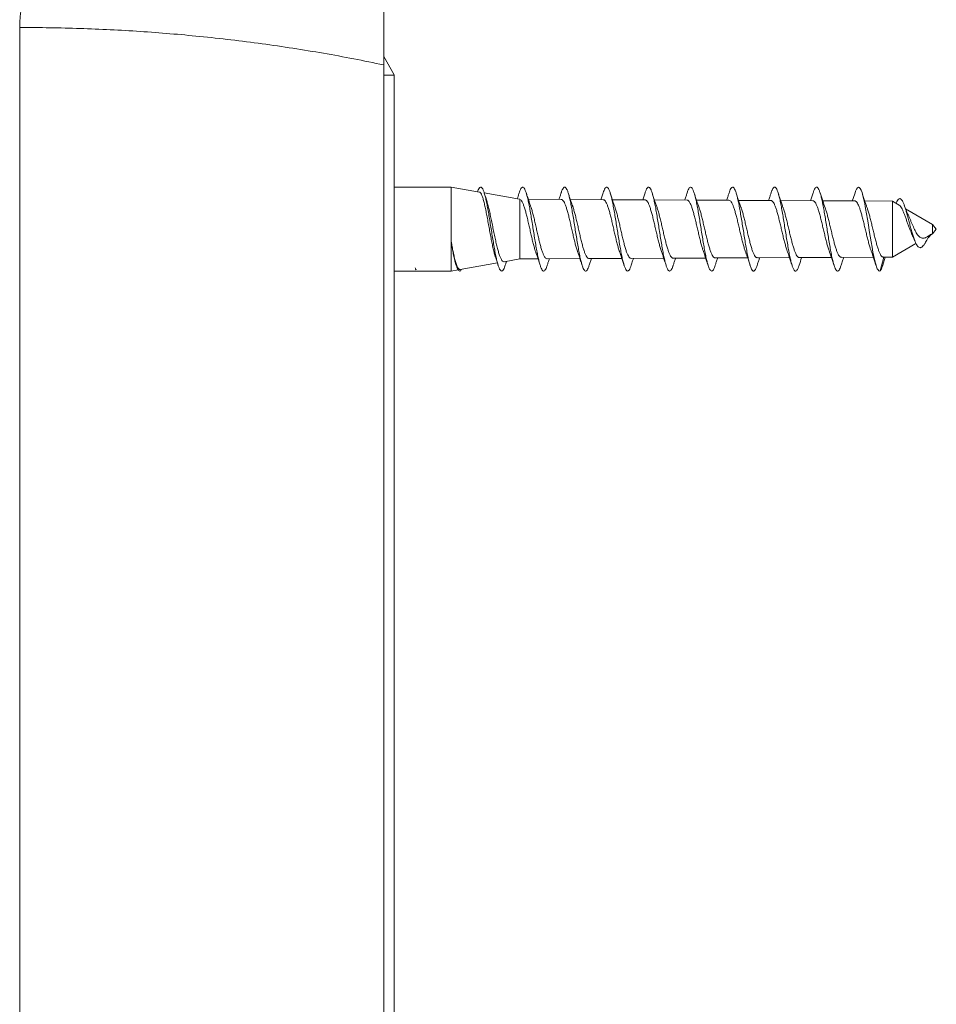
# Model space of a CAD drawing. Units: millimetres. Extents: x -340 to 596, y -502 to 681.
# Drawn here: x -255 to -206, y 7 to 60 of the extents above; entities that cross this region are included whole.
import ezdxf

# ---------------------------------------------------------------- set-up
doc = ezdxf.new("R2010")
doc.units = ezdxf.units.MM

msp = doc.modelspace()

# ---------------------------------------------------------------- linework, layer by layer
at = {"color": 7, "linetype": 'Continuous', "lineweight": 0}
for p, q in [((-254.96, -18.28), (-254.96, 59.369)), ((-235.454, 57.807), (-234.89, 56.828)), ((-235.454, -18.28), (-235.454, 57.364)), ((-234.89, 56.815), (-235.454, 56.815)), ((-234.89, 56.828), (-234.89, 56.815)), ((-234.89, 56.815), (-234.89, -18.939)), ((-231.84, 50.811), (-234.89, 50.811)), ((-230.327, 50.544), (-231.84, 50.811)), ((-231.84, 46.311), (-231.84, 50.811)), ((-228.182, 50.166), (-230.066, 50.498)), ((-228.153, 46.961), (-228.153, 50.155)), ((-225.937, 50.149), (-227.705, 50.158)), ((-223.69, 50.138), (-225.451, 50.147)), ((-223.695, 50.502), (-223.813, 50.139)), ((-221.445, 50.502), (-221.566, 50.128)), ((-212.445, 50.502), (-212.581, 50.083)), ((-221.443, 50.127), (-223.197, 50.136)), ((-219.196, 50.116), (-220.943, 50.124)), ((-216.949, 50.104), (-218.69, 50.113)), ((-214.702, 50.093), (-216.436, 50.102)), ((-212.456, 50.082), (-214.182, 50.091)), ((-210.209, 50.071), (-211.929, 50.079)), ((-208.188, 50.061), (-209.675, 50.068)), ((-207.832, 49.853), (-208.188, 50.061)), ((-208.188, 47.061), (-208.188, 50.061)), ((-206.047, 48.811), (-207.484, 49.65)), ((-205.84, 48.561), (-206.047, 48.811)), ((-206.047, 48.311), (-206.047, 48.811)), ((-206.138, 48.258), (-206.047, 48.311)), ((-206.126, 48.284), (-206.114, 48.279)), ((-206.047, 48.311), (-205.84, 48.561)), ((-208.188, 47.061), (-206.929, 47.796)), ((-224.447, 46.979), (-222.69, 46.988)), ((-224.44, 46.62), (-224.324, 46.98)), ((-222.194, 46.99), (-220.443, 46.999)), ((-219.941, 47.002), (-218.197, 47.01)), ((-217.688, 47.013), (-215.951, 47.022)), ((-215.435, 47.024), (-213.704, 47.033)), ((-213.181, 47.036), (-211.458, 47.044)), ((-210.928, 47.047), (-209.212, 47.055)), ((-208.648, 47.058), (-208.84, 46.325)), ((-208.711, 46.624), (-208.573, 47.059)), ((-208.674, 47.058), (-208.188, 47.061)), ((-233.771, 46.482), (-233.712, 46.369)), ((-231.588, 46.675), (-231.57, 46.619)), ((-231.357, 46.396), (-229.361, 46.748)), ((-228.993, 46.813), (-228.153, 46.961)), ((-228.153, 46.961), (-227.182, 46.965)), ((-226.7, 46.968), (-224.936, 46.977)), ((-234.89, 46.311), (-233.63, 46.311)), ((-233.644, 46.312), (-233.63, 46.313)), ((-233.644, 46.312), (-233.625, 46.313)), ((-233.63, 46.311), (-231.84, 46.311)), ((-231.84, 46.311), (-231.463, 46.377))]:
    msp.add_line(p, q, dxfattribs=at)
at = {"color": 7, "linetype": 'Continuous', "lineweight": 0, "flags": 128}
msp.add_lwpolyline([(-210.195, 50.497), (-210.163, 50.596), (-210.114, 50.707), (-210.065, 50.779), (-210.017, 50.809), (-209.968, 50.798), (-209.919, 50.745), (-209.87, 50.652), (-209.821, 50.52), (-209.772, 50.351), (-209.724, 50.15), (-209.675, 49.918), (-209.626, 49.662), (-209.577, 49.385), (-209.528, 49.093), (-209.48, 48.791), (-209.431, 48.485), (-209.382, 48.18), (-209.333, 47.882), (-209.284, 47.597), (-209.235, 47.329), (-209.187, 47.085), (-209.138, 46.868), (-209.089, 46.682), (-209.04, 46.531), (-209.001, 46.438), (-208.962, 46.369), (-208.923, 46.326), (-208.883, 46.314), (-208.84, 46.325), (-208.84, 46.325)], dxfattribs=at)
at = {"color": 7, "linetype": 'Continuous', "lineweight": 0}
for points, knots in [([(-254.96, 59.369), (-254.958, 59.474), (-254.955, 59.682), (-254.931, 59.991), (-254.892, 60.292), (-254.839, 60.58), (-254.773, 60.853), (-254.695, 61.112), (-254.605, 61.354), (-254.504, 61.575), (-254.393, 61.778), (-254.272, 61.957), (-254.142, 62.107), (-254.017, 62.219), (-253.936, 62.267), (-253.899, 62.289)], [0, 0, 0, 0, 0.074223, 0.148699, 0.222935, 0.297002, 0.371297, 0.44539, 0.522657, 0.600143, 0.677437, 0.761813, 0.846429, 0.930823, 1, 1, 1, 1]), ([(-235.454, 60.205), (-235.454, 60.18), (-235.454, 60.131), (-235.454, 60.013), (-235.454, 59.864), (-235.454, 59.681), (-235.454, 59.469), (-235.454, 59.231), (-235.454, 58.971), (-235.454, 58.693), (-235.454, 58.389), (-235.454, 58.062), (-235.454, 57.715), (-235.454, 57.481), (-235.454, 57.364)], [0, 0, 0, 0, 0.082206, 0.16466, 0.246849, 0.32916, 0.411743, 0.494046, 0.574465, 0.655145, 0.73557, 0.823596, 0.911951, 1, 1, 1, 1]), ([(-235.454, 57.364), (-235.989, 57.474), (-237.058, 57.695), (-238.68, 57.99), (-240.318, 58.26), (-241.971, 58.501), (-243.639, 58.713), (-245.284, 58.892), (-246.907, 59.041), (-248.504, 59.16), (-250.109, 59.254), (-251.722, 59.32), (-253.34, 59.362), (-254.42, 59.367), (-254.96, 59.369)], [0, 0, 0, 0, 0.085107, 0.17023, 0.255336, 0.341046, 0.426772, 0.512481, 0.593461, 0.674456, 0.755437, 0.836953, 0.918484, 1, 1, 1, 1]), ([(-230.424, 50.561), (-230.41, 50.599), (-230.377, 50.692), (-230.325, 50.777), (-230.266, 50.82), (-230.208, 50.801), (-230.149, 50.722), (-230.09, 50.585), (-230.032, 50.395), (-229.973, 50.155), (-229.915, 49.873), (-229.856, 49.556), (-229.798, 49.212), (-229.739, 48.851), (-229.68, 48.482), (-229.622, 48.115), (-229.563, 47.761), (-229.505, 47.427), (-229.446, 47.124), (-229.387, 46.859), (-229.329, 46.639), (-229.27, 46.471), (-229.212, 46.359), (-229.153, 46.305), (-229.095, 46.312), (-229.036, 46.38), (-228.984, 46.484), (-228.952, 46.587), (-228.94, 46.628)], [0, 0, 0, 0, 0.027105, 0.066541, 0.106081, 0.1455, 0.185034, 0.224483, 0.263972, 0.303472, 0.342915, 0.382444, 0.421877, 0.461388, 0.500857, 0.540318, 0.579827, 0.619276, 0.658774, 0.698259, 0.737711, 0.777246, 0.816658, 0.856214, 0.89563, 0.935157, 0.974615, 1, 1, 1, 1]), ([(-228.196, 50.494), (-228.183, 50.535), (-228.151, 50.639), (-228.099, 50.743), (-228.04, 50.81), (-227.982, 50.815), (-227.923, 50.761), (-227.864, 50.648), (-227.806, 50.479), (-227.747, 50.258), (-227.689, 49.993), (-227.63, 49.689), (-227.571, 49.355), (-227.513, 49), (-227.454, 48.633), (-227.396, 48.264), (-227.337, 47.903), (-227.279, 47.56), (-227.22, 47.243), (-227.161, 46.962), (-227.103, 46.723), (-227.044, 46.533), (-226.986, 46.398), (-226.927, 46.32), (-226.868, 46.302), (-226.81, 46.343), (-226.751, 46.449), (-226.711, 46.545), (-226.691, 46.618), (-226.69, 46.621)], [0, 0, 0, 0, 0.02552, 0.064397, 0.103337, 0.142246, 0.181138, 0.220091, 0.258964, 0.297913, 0.336817, 0.375722, 0.414676, 0.453537, 0.492521, 0.531373, 0.570338, 0.609227, 0.648143, 0.687071, 0.725963, 0.764888, 0.803814, 0.842694, 0.881669, 0.920515, 0.959505, 0.99836, 1, 1, 1, 1]), ([(-225.946, 50.495), (-225.941, 50.512), (-225.916, 50.597), (-225.873, 50.698), (-225.814, 50.791), (-225.755, 50.821), (-225.697, 50.79), (-225.638, 50.701), (-225.58, 50.554), (-225.521, 50.354), (-225.463, 50.106), (-225.404, 49.817), (-225.345, 49.494), (-225.287, 49.147), (-225.228, 48.783), (-225.17, 48.414), (-225.111, 48.049), (-225.052, 47.697), (-224.994, 47.369), (-224.935, 47.072), (-224.877, 46.815), (-224.818, 46.604), (-224.76, 46.446), (-224.701, 46.344), (-224.642, 46.302), (-224.584, 46.319), (-224.525, 46.399), (-224.477, 46.503), (-224.449, 46.598), (-224.44, 46.628)], [0, 0, 0, 0, 0.009641, 0.048559, 0.087417, 0.126371, 0.165211, 0.204156, 0.243025, 0.281922, 0.320835, 0.359705, 0.39862, 0.437518, 0.476392, 0.51534, 0.554171, 0.593146, 0.631975, 0.670928, 0.709796, 0.748698, 0.787609, 0.826481, 0.865392, 0.90429, 0.943159, 0.982106, 1, 1, 1, 1]), ([(-223.695, 50.497), (-223.679, 50.547), (-223.643, 50.656), (-223.588, 50.76), (-223.529, 50.816), (-223.471, 50.81), (-223.412, 50.744), (-223.354, 50.621), (-223.295, 50.442), (-223.236, 50.213), (-223.178, 49.94), (-223.119, 49.63), (-223.061, 49.291), (-223.002, 48.933), (-222.944, 48.565), (-222.885, 48.197), (-222.826, 47.838), (-222.768, 47.499), (-222.709, 47.188), (-222.651, 46.915), (-222.592, 46.684), (-222.533, 46.504), (-222.475, 46.379), (-222.416, 46.312), (-222.358, 46.305), (-222.299, 46.359), (-222.243, 46.462), (-222.207, 46.573), (-222.19, 46.624)], [0, 0, 0, 0, 0.032518, 0.071418, 0.110323, 0.149273, 0.188132, 0.227117, 0.265961, 0.304935, 0.34381, 0.382737, 0.421656, 0.460547, 0.499474, 0.538387, 0.577275, 0.616238, 0.655087, 0.694072, 0.732925, 0.771884, 0.810779, 0.849689, 0.888628, 0.927505, 0.966451, 1, 1, 1, 1]), ([(-221.446, 50.494), (-221.437, 50.522), (-221.409, 50.616), (-221.362, 50.719), (-221.303, 50.801), (-221.245, 50.819), (-221.186, 50.778), (-221.128, 50.678), (-221.069, 50.521), (-221.01, 50.312), (-220.952, 50.056), (-220.893, 49.76), (-220.835, 49.432), (-220.776, 49.081), (-220.717, 48.716), (-220.659, 48.346), (-220.6, 47.983), (-220.542, 47.635), (-220.483, 47.312), (-220.425, 47.021), (-220.366, 46.773), (-220.307, 46.571), (-220.249, 46.423), (-220.19, 46.332), (-220.132, 46.301), (-220.073, 46.329), (-220.014, 46.42), (-219.97, 46.522), (-219.945, 46.608), (-219.94, 46.627)], [0, 0, 0, 0, 0.016749, 0.055654, 0.094533, 0.133452, 0.172348, 0.211232, 0.250178, 0.289018, 0.327996, 0.366828, 0.40579, 0.444657, 0.483571, 0.522484, 0.56136, 0.600287, 0.639172, 0.678062, 0.716997, 0.755849, 0.794806, 0.833663, 0.872594, 0.911496, 0.950376, 0.989324, 1, 1, 1, 1]), ([(-219.195, 50.5), (-219.195, 50.502), (-219.175, 50.573), (-219.136, 50.669), (-219.077, 50.776), (-219.019, 50.819), (-218.96, 50.803), (-218.901, 50.726), (-218.843, 50.592), (-218.784, 50.403), (-218.726, 50.166), (-218.667, 49.885), (-218.609, 49.569), (-218.55, 49.226), (-218.491, 48.866), (-218.433, 48.497), (-218.374, 48.13), (-218.316, 47.774), (-218.257, 47.44), (-218.198, 47.135), (-218.14, 46.868), (-218.081, 46.647), (-218.023, 46.477), (-217.964, 46.362), (-217.906, 46.306), (-217.847, 46.31), (-217.788, 46.376), (-217.736, 46.481), (-217.703, 46.585), (-217.69, 46.628)], [0, 0, 0, 0, 0.000709, 0.039678, 0.078533, 0.117458, 0.156359, 0.195241, 0.234162, 0.273049, 0.311938, 0.350874, 0.38972, 0.428687, 0.46753, 0.506477, 0.545359, 0.584257, 0.623187, 0.662046, 0.700993, 0.739857, 0.778771, 0.81768, 0.856549, 0.895485, 0.934359, 0.97327, 1, 1, 1, 1]), ([(-216.946, 50.494), (-216.934, 50.533), (-216.902, 50.635), (-216.851, 50.739), (-216.792, 50.809), (-216.734, 50.816), (-216.675, 50.764), (-216.617, 50.653), (-216.558, 50.487), (-216.5, 50.268), (-216.441, 50.004), (-216.382, 49.702), (-216.324, 49.369), (-216.265, 49.015), (-216.207, 48.648), (-216.148, 48.279), (-216.09, 47.917), (-216.031, 47.573), (-215.972, 47.255), (-215.914, 46.972), (-215.855, 46.732), (-215.797, 46.54), (-215.738, 46.402), (-215.679, 46.322), (-215.621, 46.301), (-215.562, 46.34), (-215.504, 46.444), (-215.463, 46.541), (-215.442, 46.617), (-215.44, 46.623)], [0, 0, 0, 0, 0.023913, 0.062893, 0.101734, 0.140706, 0.179578, 0.218503, 0.257424, 0.296306, 0.335251, 0.374129, 0.413046, 0.451969, 0.490842, 0.529797, 0.568666, 0.607603, 0.646512, 0.6854, 0.724358, 0.763208, 0.802184, 0.841039, 0.879984, 0.918882, 0.957777, 0.996706, 1, 1, 1, 1]), ([(-214.696, 50.496), (-214.692, 50.51), (-214.668, 50.593), (-214.625, 50.693), (-214.566, 50.788), (-214.508, 50.82), (-214.449, 50.793), (-214.391, 50.706), (-214.332, 50.561), (-214.273, 50.363), (-214.215, 50.117), (-214.156, 49.83), (-214.098, 49.508), (-214.039, 49.161), (-213.981, 48.798), (-213.922, 48.429), (-213.863, 48.063), (-213.805, 47.711), (-213.746, 47.381), (-213.688, 47.083), (-213.629, 46.824), (-213.571, 46.612), (-213.512, 46.452), (-213.453, 46.347), (-213.395, 46.303), (-213.336, 46.317), (-213.278, 46.395), (-213.229, 46.499), (-213.199, 46.596), (-213.19, 46.628)], [0, 0, 0, 0, 0.007959, 0.046864, 0.085784, 0.124644, 0.163601, 0.20245, 0.241396, 0.280278, 0.319179, 0.358111, 0.396967, 0.435925, 0.474777, 0.513712, 0.552603, 0.591488, 0.630415, 0.669291, 0.708204, 0.747119, 0.785985, 0.824949, 0.86378, 0.902758, 0.941599, 0.980544, 1, 1, 1, 1]), ([(-212.446, 50.496), (-212.43, 50.544), (-212.395, 50.652), (-212.34, 50.756), (-212.282, 50.814), (-212.223, 50.812), (-212.165, 50.748), (-212.106, 50.627), (-212.047, 50.45), (-211.989, 50.223), (-211.93, 49.951), (-211.872, 49.643), (-211.813, 49.305), (-211.754, 48.948), (-211.696, 48.58), (-211.637, 48.212), (-211.579, 47.853), (-211.52, 47.513), (-211.462, 47.2), (-211.403, 46.925), (-211.344, 46.693), (-211.286, 46.51), (-211.227, 46.383), (-211.169, 46.314), (-211.11, 46.304), (-211.052, 46.356), (-210.995, 46.459), (-210.958, 46.57), (-210.94, 46.623)], [0, 0, 0, 0, 0.030965, 0.069918, 0.108786, 0.147724, 0.186626, 0.225515, 0.264458, 0.303332, 0.342268, 0.381176, 0.420066, 0.459024, 0.497873, 0.536855, 0.575702, 0.614661, 0.653547, 0.692456, 0.73138, 0.770268, 0.809184, 0.848109, 0.88698, 0.925952, 0.964793, 1, 1, 1, 1]), ([(-230.328, 50.537), (-230.321, 50.538), (-230.295, 50.541), (-230.249, 50.485), (-230.191, 50.374), (-230.131, 50.203), (-230.073, 49.989), (-230.013, 49.732), (-229.955, 49.446), (-229.895, 49.133), (-229.836, 48.81), (-229.777, 48.48), (-229.718, 48.158), (-229.659, 47.85), (-229.6, 47.568), (-229.54, 47.319), (-229.497, 47.156), (-229.473, 47.091), (-229.469, 47.08)], [0, 0, 0, 0, 0.023889, 0.093728, 0.165631, 0.234785, 0.305982, 0.374451, 0.444944, 0.512727, 0.582514, 0.649607, 0.718685, 0.785083, 0.853446, 0.919151, 0.9868, 1, 1, 1, 1]), ([(-229.948, 50.138), (-229.961, 50.177), (-230.001, 50.297), (-230.039, 50.419), (-230.065, 50.501)], [0, 0, 0, 0, 0.329261, 1, 1, 1, 1]), ([(-228.195, 50.502), (-228.213, 50.445), (-228.247, 50.339), (-228.281, 50.234), (-228.297, 50.186)], [0, 0, 0, 0, 0.536207, 1, 1, 1, 1]), ([(-228.182, 50.163), (-228.18, 50.163), (-228.17, 50.166), (-228.161, 50.159), (-228.153, 50.155)], [0, 0, 0, 0, 0.25275, 1, 1, 1, 1]), ([(-228.153, 50.155), (-228.133, 50.143), (-228.092, 50.118), (-228.03, 50.022), (-227.968, 49.885), (-227.907, 49.709), (-227.844, 49.497), (-227.783, 49.26), (-227.721, 48.999), (-227.659, 48.728), (-227.597, 48.45), (-227.536, 48.177), (-227.474, 47.913), (-227.412, 47.673), (-227.355, 47.471), (-227.32, 47.369), (-227.304, 47.326)], [0, 0, 0, 0, 0.071831, 0.145745, 0.217579, 0.291497, 0.363304, 0.437194, 0.508973, 0.582834, 0.654584, 0.728417, 0.800142, 0.873948, 0.945651, 1, 1, 1, 1]), ([(-227.582, 49.802), (-227.589, 49.821), (-227.618, 49.9), (-227.669, 50.051), (-227.74, 50.265), (-227.789, 50.419), (-227.815, 50.501)], [0, 0, 0, 0, 0.083893, 0.35086, 0.65575, 1, 1, 1, 1]), ([(-225.945, 50.501), (-225.963, 50.445), (-226, 50.328), (-226.038, 50.211), (-226.059, 50.15)], [0, 0, 0, 0, 0.4755014, 1, 1, 1, 1]), ([(-225.937, 50.146), (-225.933, 50.147), (-225.91, 50.155), (-225.865, 50.122), (-225.804, 50.048), (-225.741, 49.924), (-225.68, 49.762), (-225.618, 49.562), (-225.556, 49.334), (-225.494, 49.081), (-225.432, 48.815), (-225.37, 48.539), (-225.308, 48.267), (-225.247, 48), (-225.185, 47.752), (-225.123, 47.531), (-225.081, 47.39), (-225.059, 47.336), (-225.058, 47.334)], [0, 0, 0, 0, 0.011352, 0.080847, 0.152359, 0.221828, 0.293313, 0.362756, 0.434214, 0.503632, 0.575063, 0.644456, 0.715862, 0.785232, 0.856615, 0.925963, 0.997322, 1, 1, 1, 1]), ([(-225.326, 49.786), (-225.342, 49.828), (-225.381, 49.937), (-225.441, 50.114), (-225.505, 50.311), (-225.546, 50.439), (-225.565, 50.501)], [0, 0, 0, 0, 0.183884, 0.472842, 0.745387, 1, 1, 1, 1]), ([(-223.073, 49.777), (-223.107, 49.873), (-223.191, 50.108), (-223.269, 50.355), (-223.315, 50.501)], [0, 0, 0, 0, 0.408579, 1, 1, 1, 1]), ([(-220.82, 49.768), (-220.831, 49.798), (-220.864, 49.889), (-220.92, 50.052), (-220.991, 50.265), (-221.039, 50.419), (-221.065, 50.501)], [0, 0, 0, 0, 0.129118, 0.383186, 0.67303, 1, 1, 1, 1]), ([(-219.195, 50.501), (-219.213, 50.445), (-219.251, 50.325), (-219.293, 50.196), (-219.317, 50.125), (-219.32, 50.116)], [0, 0, 0, 0, 0.434022, 0.933014, 1, 1, 1, 1]), ([(-218.564, 49.75), (-218.577, 49.786), (-218.611, 49.882), (-218.669, 50.05), (-218.74, 50.265), (-218.789, 50.419), (-218.815, 50.501)], [0, 0, 0, 0, 0.1482081, 0.396334, 0.6797558, 1, 1, 1, 1]), ([(-216.945, 50.502), (-216.963, 50.446), (-217.001, 50.326), (-217.044, 50.193), (-217.069, 50.118), (-217.074, 50.105)], [0, 0, 0, 0, 0.420025, 0.9038212, 1, 1, 1, 1]), ([(-216.31, 49.739), (-216.324, 49.778), (-216.36, 49.878), (-216.419, 50.05), (-216.49, 50.264), (-216.539, 50.419), (-216.565, 50.501)], [0, 0, 0, 0, 0.160896, 0.405135, 0.684357, 1, 1, 1, 1]), ([(-214.695, 50.502), (-214.713, 50.446), (-214.751, 50.325), (-214.795, 50.189), (-214.822, 50.11), (-214.828, 50.094)], [0, 0, 0, 0, 0.408538, 0.878983, 1, 1, 1, 1]), ([(-214.057, 49.731), (-214.079, 49.792), (-214.125, 49.919), (-214.191, 50.116), (-214.255, 50.312), (-214.296, 50.439), (-214.315, 50.5)], [0, 0, 0, 0, 0.245097, 0.514111, 0.766217, 1, 1, 1, 1]), ([(-211.796, 49.701), (-211.839, 49.822), (-211.932, 50.082), (-212.019, 50.356), (-212.065, 50.501)], [0, 0, 0, 0, 0.467204, 1, 1, 1, 1]), ([(-210.195, 50.502), (-210.237, 50.371), (-210.282, 50.226), (-210.331, 50.085), (-210.335, 50.071)], [0, 0, 0, 0, 0.9058505, 1, 1, 1, 1]), ([(-209.546, 49.701), (-209.565, 49.753), (-209.606, 49.865), (-209.669, 50.05), (-209.74, 50.264), (-209.789, 50.419), (-209.815, 50.501)], [0, 0, 0, 0, 0.200721, 0.433485, 0.699445, 1, 1, 1, 1]), ([(-207.992, 49.946), (-207.989, 49.956), (-207.966, 50.022), (-207.922, 50.104), (-207.86, 50.183), (-207.8, 50.205), (-207.742, 50.182), (-207.686, 50.121), (-207.629, 50.021), (-207.57, 49.883), (-207.509, 49.709), (-207.446, 49.502), (-207.381, 49.268), (-207.316, 49.022), (-207.251, 48.775), (-207.187, 48.535), (-207.119, 48.301), (-207.05, 48.081), (-206.976, 47.886), (-206.906, 47.741), (-206.84, 47.641), (-206.777, 47.584), (-206.712, 47.559), (-206.644, 47.573), (-206.573, 47.625), (-206.498, 47.719), (-206.444, 47.803), (-206.414, 47.862), (-206.411, 47.868)], [0, 0, 0, 0, 0.008597, 0.05818, 0.108161, 0.158527, 0.200807, 0.243464, 0.286406, 0.329715, 0.373471, 0.417551, 0.462198, 0.507257, 0.547805, 0.58887, 0.630291, 0.672478, 0.714974, 0.758415, 0.791175, 0.824526, 0.858279, 0.8921, 0.926793, 0.960967, 0.996157, 1, 1, 1, 1]), ([(-228.993, 46.814), (-229.013, 46.814), (-229.055, 46.814), (-229.117, 46.878), (-229.181, 46.988), (-229.245, 47.148), (-229.309, 47.349), (-229.373, 47.589), (-229.437, 47.859), (-229.501, 48.154), (-229.565, 48.463), (-229.629, 48.781), (-229.693, 49.094), (-229.757, 49.397), (-229.82, 49.677), (-229.885, 49.932), (-229.927, 50.068), (-229.948, 50.137)], [0, 0, 0, 0, 0.060143, 0.124095, 0.189858, 0.254573, 0.32112, 0.3866, 0.453934, 0.520174, 0.588292, 0.655286, 0.724181, 0.791921, 0.861583, 0.930074, 1, 1, 1, 1]), ([(-226.7, 46.972), (-226.705, 46.971), (-226.73, 46.964), (-226.776, 46.998), (-226.838, 47.076), (-226.9, 47.201), (-226.962, 47.367), (-227.024, 47.568), (-227.086, 47.8), (-227.148, 48.053), (-227.21, 48.323), (-227.272, 48.598), (-227.334, 48.875), (-227.396, 49.139), (-227.458, 49.39), (-227.52, 49.609), (-227.562, 49.749), (-227.582, 49.801), (-227.583, 49.802)], [0, 0, 0, 0, 0.015195, 0.086351, 0.155526, 0.226706, 0.295903, 0.367106, 0.436327, 0.507553, 0.576798, 0.648049, 0.71732, 0.788598, 0.857894, 0.929199, 0.998522, 1, 1, 1, 1]), ([(-224.447, 46.985), (-224.459, 46.984), (-224.491, 46.982), (-224.544, 47.03), (-224.606, 47.124), (-224.668, 47.263), (-224.73, 47.441), (-224.792, 47.65), (-224.854, 47.89), (-224.916, 48.147), (-224.978, 48.418), (-225.04, 48.692), (-225.102, 48.964), (-225.164, 49.223), (-225.226, 49.462), (-225.281, 49.653), (-225.315, 49.748), (-225.328, 49.785)], [0, 0, 0, 0, 0.039184, 0.110488, 0.179809, 0.251139, 0.320484, 0.391838, 0.461205, 0.532581, 0.601969, 0.673368, 0.742779, 0.814201, 0.883638, 0.955086, 1, 1, 1, 1]), ([(-223.69, 50.135), (-223.673, 50.133), (-223.635, 50.129), (-223.576, 50.065), (-223.514, 49.957), (-223.452, 49.808), (-223.39, 49.62), (-223.328, 49.402), (-223.267, 49.158), (-223.205, 48.897), (-223.143, 48.625), (-223.081, 48.353), (-223.019, 48.085), (-222.957, 47.833), (-222.895, 47.603), (-222.847, 47.439), (-222.819, 47.366), (-222.812, 47.348)], [0, 0, 0, 0, 0.058858, 0.130427, 0.19995, 0.27149, 0.340989, 0.412503, 0.481979, 0.553471, 0.622926, 0.694396, 0.763828, 0.835276, 0.904683, 0.976105, 1, 1, 1, 1]), ([(-222.194, 46.993), (-222.212, 46.995), (-222.251, 47.001), (-222.311, 47.066), (-222.373, 47.175), (-222.435, 47.326), (-222.498, 47.514), (-222.559, 47.732), (-222.622, 47.977), (-222.683, 48.237), (-222.746, 48.51), (-222.807, 48.781), (-222.87, 49.048), (-222.932, 49.3), (-222.994, 49.528), (-223.042, 49.689), (-223.069, 49.76), (-223.075, 49.776)], [0, 0, 0, 0, 0.062199, 0.133541, 0.202901, 0.274272, 0.343658, 0.415055, 0.484467, 0.555891, 0.625326, 0.696774, 0.766233, 0.837705, 0.907186, 0.97868, 1, 1, 1, 1]), ([(-221.443, 50.121), (-221.432, 50.122), (-221.4, 50.125), (-221.348, 50.078), (-221.286, 49.985), (-221.224, 49.848), (-221.162, 49.672), (-221.1, 49.464), (-221.038, 49.228), (-220.976, 48.974), (-220.914, 48.705), (-220.853, 48.434), (-220.79, 48.166), (-220.729, 47.91), (-220.666, 47.674), (-220.613, 47.488), (-220.579, 47.395), (-220.566, 47.36)], [0, 0, 0, 0, 0.0376, 0.109327, 0.179007, 0.25071, 0.320369, 0.392048, 0.461684, 0.53334, 0.602951, 0.674583, 0.744168, 0.815774, 0.885334, 0.956912, 1, 1, 1, 1]), ([(-219.941, 47.006), (-219.945, 47.004), (-219.97, 46.997), (-220.016, 47.03), (-220.078, 47.105), (-220.14, 47.228), (-220.202, 47.389), (-220.264, 47.587), (-220.326, 47.812), (-220.388, 48.062), (-220.45, 48.324), (-220.512, 48.596), (-220.574, 48.864), (-220.637, 49.126), (-220.698, 49.369), (-220.76, 49.589), (-220.8, 49.708), (-220.821, 49.767)], [0, 0, 0, 0, 0.014992, 0.084435, 0.15589, 0.225359, 0.29684, 0.366335, 0.437845, 0.50737, 0.578909, 0.648462, 0.72003, 0.789608, 0.861202, 0.930803, 1, 1, 1, 1]), ([(-219.196, 50.111), (-219.191, 50.113), (-219.165, 50.119), (-219.119, 50.084), (-219.057, 50.006), (-218.995, 49.881), (-218.933, 49.717), (-218.871, 49.52), (-218.809, 49.292), (-218.747, 49.044), (-218.685, 48.78), (-218.623, 48.512), (-218.561, 48.243), (-218.499, 47.986), (-218.437, 47.744), (-218.378, 47.534), (-218.339, 47.421), (-218.32, 47.369)], [0, 0, 0, 0, 0.017303, 0.089121, 0.158891, 0.230686, 0.300433, 0.372204, 0.441925, 0.51367, 0.583363, 0.655078, 0.724743, 0.796428, 0.866065, 0.937723, 1, 1, 1, 1]), ([(-217.688, 47.019), (-217.698, 47.018), (-217.729, 47.014), (-217.782, 47.059), (-217.843, 47.148), (-217.906, 47.283), (-217.967, 47.454), (-218.03, 47.66), (-218.092, 47.891), (-218.154, 48.144), (-218.216, 48.407), (-218.278, 48.678), (-218.34, 48.943), (-218.402, 49.199), (-218.464, 49.432), (-218.519, 49.62), (-218.552, 49.713), (-218.565, 49.749)], [0, 0, 0, 0, 0.036319, 0.105969, 0.177639, 0.247313, 0.319006, 0.388703, 0.460419, 0.530141, 0.601883, 0.671632, 0.743401, 0.813177, 0.884975, 0.954777, 1, 1, 1, 1]), ([(-216.949, 50.104), (-216.929, 50.1), (-216.888, 50.091), (-216.827, 50.021), (-216.765, 49.91), (-216.703, 49.757), (-216.641, 49.57), (-216.579, 49.351), (-216.517, 49.11), (-216.455, 48.851), (-216.393, 48.585), (-216.331, 48.317), (-216.269, 48.058), (-216.207, 47.812), (-216.145, 47.593), (-216.101, 47.447), (-216.077, 47.387), (-216.074, 47.379)], [0, 0, 0, 0, 0.0696549, 0.1394641, 0.2112995, 0.2810833, 0.3528924, 0.422649, 0.4944303, 0.5641601, 0.6359137, 0.7056175, 0.7773442, 0.8470236, 0.9187255, 0.988382, 1, 1, 1, 1]), ([(-215.435, 47.028), (-215.451, 47.029), (-215.488, 47.032), (-215.546, 47.091), (-215.608, 47.193), (-215.671, 47.338), (-215.732, 47.517), (-215.795, 47.73), (-215.856, 47.966), (-215.919, 48.222), (-215.98, 48.486), (-216.043, 48.754), (-216.105, 49.015), (-216.167, 49.265), (-216.229, 49.489), (-216.277, 49.65), (-216.304, 49.72), (-216.311, 49.738)], [0, 0, 0, 0, 0.0567, 0.126441, 0.198205, 0.26797, 0.339757, 0.409544, 0.481354, 0.551165, 0.622998, 0.692833, 0.764692, 0.834556, 0.906445, 0.976338, 1, 1, 1, 1]), ([(-214.702, 50.088), (-214.687, 50.088), (-214.652, 50.087), (-214.596, 50.031), (-214.534, 49.933), (-214.472, 49.791), (-214.41, 49.614), (-214.348, 49.403), (-214.286, 49.17), (-214.224, 48.916), (-214.162, 48.654), (-214.1, 48.386), (-214.038, 48.127), (-213.976, 47.878), (-213.915, 47.654), (-213.865, 47.489), (-213.837, 47.415), (-213.829, 47.394)], [0, 0, 0, 0, 0.0514092, 0.1214011, 0.1934249, 0.2633874, 0.3353804, 0.405315, 0.4772787, 0.547188, 0.6191259, 0.6890127, 0.7609271, 0.8307922, 0.9026848, 0.9725268, 1, 1, 1, 1]), ([(-213.181, 47.037), (-213.183, 47.036), (-213.205, 47.029), (-213.248, 47.057), (-213.31, 47.124), (-213.372, 47.238), (-213.434, 47.392), (-213.496, 47.58), (-213.559, 47.799), (-213.62, 48.039), (-213.683, 48.297), (-213.745, 48.56), (-213.807, 48.826), (-213.869, 49.082), (-213.931, 49.325), (-213.993, 49.539), (-214.035, 49.677), (-214.056, 49.729), (-214.057, 49.731)], [0, 0, 0, 0, 0.0043256, 0.0761687, 0.1460163, 0.2178877, 0.2877613, 0.3596599, 0.4295587, 0.5014832, 0.5714056, 0.6433543, 0.7132994, 0.7852711, 0.8552379, 0.9272323, 0.9972237, 1, 1, 1, 1]), ([(-212.456, 50.076), (-212.446, 50.077), (-212.416, 50.081), (-212.364, 50.038), (-212.303, 49.952), (-212.24, 49.82), (-212.179, 49.653), (-212.117, 49.451), (-212.055, 49.224), (-211.992, 48.976), (-211.931, 48.717), (-211.868, 48.452), (-211.807, 48.192), (-211.744, 47.941), (-211.683, 47.712), (-211.629, 47.529), (-211.596, 47.44), (-211.583, 47.406)], [0, 0, 0, 0, 0.033819, 0.103946, 0.176107, 0.246208, 0.318343, 0.388421, 0.460531, 0.530586, 0.602673, 0.672703, 0.744766, 0.814772, 0.886809, 0.956789, 1, 1, 1, 1]), ([(-210.928, 47.052), (-210.935, 47.05), (-210.962, 47.045), (-211.011, 47.081), (-211.073, 47.16), (-211.135, 47.284), (-211.197, 47.447), (-211.259, 47.641), (-211.322, 47.865), (-211.383, 48.108), (-211.446, 48.367), (-211.508, 48.63), (-211.57, 48.892), (-211.632, 49.143), (-211.695, 49.378), (-211.751, 49.572), (-211.787, 49.673), (-211.803, 49.715)], [0, 0, 0, 0, 0.022755, 0.094755, 0.164756, 0.236786, 0.306817, 0.378879, 0.448939, 0.52103, 0.591118, 0.663236, 0.733347, 0.805491, 0.875625, 0.947792, 1, 1, 1, 1]), ([(-210.209, 50.066), (-210.204, 50.068), (-210.178, 50.074), (-210.132, 50.041), (-210.07, 49.966), (-210.008, 49.844), (-209.946, 49.686), (-209.884, 49.493), (-209.822, 49.273), (-209.76, 49.031), (-209.698, 48.776), (-209.636, 48.513), (-209.574, 48.253), (-209.511, 48.001), (-209.45, 47.768), (-209.392, 47.568), (-209.354, 47.463), (-209.337, 47.415)], [0, 0, 0, 0, 0.017322, 0.08753, 0.159776, 0.229961, 0.302181, 0.372344, 0.444542, 0.514681, 0.586856, 0.656969, 0.729117, 0.799201, 0.871319, 0.941376, 1, 1, 1, 1]), ([(-208.674, 47.063), (-208.686, 47.063), (-208.721, 47.061), (-208.773, 47.107), (-208.835, 47.198), (-208.897, 47.33), (-208.96, 47.5), (-209.022, 47.701), (-209.084, 47.929), (-209.146, 48.175), (-209.208, 48.434), (-209.27, 48.695), (-209.333, 48.954), (-209.394, 49.199), (-209.457, 49.426), (-209.508, 49.596), (-209.539, 49.677), (-209.548, 49.702)], [0, 0, 0, 0, 0.040963, 0.112804, 0.182787, 0.25479, 0.324929, 0.3971, 0.467271, 0.539475, 0.609669, 0.681898, 0.752126, 0.824391, 0.89464, 0.966924, 1, 1, 1, 1]), ([(-207.835, 49.849), (-207.824, 49.844), (-207.793, 49.829), (-207.74, 49.761), (-207.674, 49.65), (-207.61, 49.507), (-207.544, 49.344), (-207.478, 49.162), (-207.413, 48.975), (-207.345, 48.784), (-207.281, 48.6), (-207.211, 48.428), (-207.162, 48.308), (-207.133, 48.254), (-207.129, 48.246)], [0, 0, 0, 0, 0.052428, 0.154846, 0.260644, 0.357309, 0.457128, 0.548347, 0.642453, 0.728914, 0.818082, 0.899975, 0.984504, 1, 1, 1, 1]), ([(-207.354, 49.344), (-207.358, 49.351), (-207.371, 49.378), (-207.399, 49.441), (-207.44, 49.537), (-207.493, 49.671), (-207.531, 49.773), (-207.552, 49.83)], [0, 0, 0, 0, 0.053632, 0.181861, 0.39624, 0.66789, 1, 1, 1, 1]), ([(-206.155, 48.272), (-206.162, 48.26), (-206.172, 48.244), (-206.202, 48.221), (-206.226, 48.206), (-206.253, 48.19), (-206.279, 48.175), (-206.315, 48.155), (-206.363, 48.13), (-206.433, 48.096), (-206.493, 48.081), (-206.564, 48.072), (-206.627, 48.083), (-206.686, 48.112), (-206.749, 48.151), (-206.809, 48.219), (-206.876, 48.306), (-206.945, 48.418), (-207.006, 48.545), (-207.072, 48.678), (-207.132, 48.825), (-207.197, 48.977), (-207.26, 49.126), (-207.31, 49.251), (-207.343, 49.318), (-207.355, 49.343)], [0, 0, 0, 0, 0.033022, 0.044755, 0.064383, 0.074925, 0.085538, 0.099835, 0.132595, 0.165405, 0.208497, 0.252601, 0.296749, 0.342271, 0.388653, 0.436305, 0.497683, 0.560816, 0.620357, 0.681165, 0.748026, 0.816707, 0.886041, 0.957395, 1, 1, 1, 1]), ([(-207.131, 48.245), (-207.116, 48.215), (-207.07, 48.124), (-207.027, 48.017), (-206.998, 47.945)], [0, 0, 0, 0, 0.330458, 1, 1, 1, 1]), ([(-206.411, 47.866), (-206.393, 47.9), (-206.36, 47.96), (-206.311, 48.038), (-206.272, 48.09), (-206.232, 48.135), (-206.203, 48.171), (-206.167, 48.217), (-206.143, 48.25), (-206.13, 48.269)], [0, 0, 0, 0, 0.217786, 0.384833, 0.502153, 0.569106, 0.670016, 0.813449, 1, 1, 1, 1]), ([(-206.126, 48.284), (-206.131, 48.281), (-206.14, 48.277), (-206.15, 48.273), (-206.154, 48.272), (-206.155, 48.272)], [0, 0, 0, 0, 0.5345797, 0.8168684, 1, 1, 1, 1]), ([(-206.155, 48.272), (-206.153, 48.272), (-206.144, 48.269), (-206.132, 48.267), (-206.119, 48.271), (-206.115, 48.276), (-206.114, 48.279)], [0, 0, 0, 0, 0.129223, 0.594108, 0.791946, 1, 1, 1, 1]), ([(-231.839, 47.917), (-231.822, 47.818), (-231.786, 47.604), (-231.731, 47.299), (-231.672, 47.01), (-231.614, 46.763), (-231.555, 46.564), (-231.496, 46.419), (-231.438, 46.329), (-231.379, 46.302), (-231.326, 46.325), (-231.291, 46.384), (-231.277, 46.41)], [0, 0, 0, 0, 0.088162, 0.192308, 0.296586, 0.400621, 0.504959, 0.608992, 0.713259, 0.817401, 0.921534, 1, 1, 1, 1]), ([(-231.839, 47.917), (-231.82, 47.799), (-231.781, 47.561), (-231.723, 47.24), (-231.664, 46.959), (-231.618, 46.769), (-231.592, 46.693), (-231.586, 46.675)], [0, 0, 0, 0, 0.2286488, 0.4639479, 0.6921617, 0.9271089, 1, 1, 1, 1]), ([(-231.357, 46.398), (-231.376, 46.399), (-231.417, 46.4), (-231.479, 46.478), (-231.542, 46.614), (-231.606, 46.809), (-231.67, 47.056), (-231.73, 47.332), (-231.786, 47.622), (-231.821, 47.818), (-231.839, 47.917)], [0, 0, 0, 0, 0.117005, 0.24916, 0.378921, 0.512372, 0.643395, 0.778145, 0.88801, 1, 1, 1, 1]), ([(-229.47, 47.08), (-229.47, 47.08), (-229.446, 47.009), (-229.395, 46.856), (-229.346, 46.702), (-229.32, 46.62)], [0, 0, 0, 0, 0.000443, 0.469583, 1, 1, 1, 1]), ([(-227.306, 47.325), (-227.298, 47.304), (-227.269, 47.223), (-227.216, 47.07), (-227.145, 46.856), (-227.096, 46.702), (-227.07, 46.62)], [0, 0, 0, 0, 0.091343, 0.356318, 0.65871, 1, 1, 1, 1]), ([(-225.059, 47.334), (-225.05, 47.311), (-225.02, 47.227), (-224.966, 47.071), (-224.895, 46.856), (-224.846, 46.701), (-224.82, 46.619)], [0, 0, 0, 0, 0.101604, 0.36346, 0.662385, 1, 1, 1, 1]), ([(-222.814, 47.347), (-222.777, 47.243), (-222.693, 47.007), (-222.614, 46.759), (-222.57, 46.62)], [0, 0, 0, 0, 0.438294, 1, 1, 1, 1]), ([(-222.19, 46.62), (-222.164, 46.702), (-222.125, 46.827), (-222.084, 46.949), (-222.07, 46.991)], [0, 0, 0, 0, 0.654106, 1, 1, 1, 1]), ([(-220.568, 47.36), (-220.556, 47.328), (-220.523, 47.235), (-220.466, 47.07), (-220.395, 46.856), (-220.346, 46.701), (-220.32, 46.619)], [0, 0, 0, 0, 0.135579, 0.387234, 0.674883, 1, 1, 1, 1]), ([(-219.94, 46.62), (-219.923, 46.676), (-219.884, 46.796), (-219.843, 46.924), (-219.819, 46.995), (-219.817, 47.002)], [0, 0, 0, 0, 0.435839, 0.938071, 1, 1, 1, 1]), ([(-218.321, 47.368), (-218.308, 47.333), (-218.274, 47.239), (-218.217, 47.071), (-218.145, 46.856), (-218.096, 46.702), (-218.07, 46.62)], [0, 0, 0, 0, 0.1455521, 0.3940881, 0.6783505, 1, 1, 1, 1]), ([(-217.69, 46.621), (-217.672, 46.678), (-217.634, 46.799), (-217.591, 46.931), (-217.566, 47.004), (-217.563, 47.014)], [0, 0, 0, 0, 0.4307489, 0.9213883, 1, 1, 1, 1]), ([(-216.075, 47.378), (-216.039, 47.277), (-215.95, 47.029), (-215.869, 46.772), (-215.82, 46.62)], [0, 0, 0, 0, 0.408918, 1, 1, 1, 1]), ([(-215.44, 46.62), (-215.423, 46.676), (-215.384, 46.797), (-215.34, 46.933), (-215.314, 47.01), (-215.309, 47.025)], [0, 0, 0, 0, 0.413807, 0.888922, 1, 1, 1, 1]), ([(-213.83, 47.394), (-213.814, 47.35), (-213.777, 47.246), (-213.716, 47.07), (-213.645, 46.856), (-213.596, 46.701), (-213.57, 46.619)], [0, 0, 0, 0, 0.175606, 0.415503, 0.689839, 1, 1, 1, 1]), ([(-213.19, 46.62), (-213.147, 46.758), (-213.103, 46.899), (-213.056, 47.033), (-213.055, 47.036)], [0, 0, 0, 0, 0.978404, 1, 1, 1, 1]), ([(-211.589, 47.418), (-211.544, 47.292), (-211.451, 47.032), (-211.365, 46.759), (-211.32, 46.62)], [0, 0, 0, 0, 0.486924, 1, 1, 1, 1]), ([(-210.94, 46.621), (-210.915, 46.702), (-210.869, 46.845), (-210.822, 46.986), (-210.802, 47.047)], [0, 0, 0, 0, 0.564172, 1, 1, 1, 1]), ([(-209.339, 47.417), (-209.32, 47.366), (-209.28, 47.254), (-209.216, 47.069), (-209.145, 46.855), (-209.096, 46.701), (-209.07, 46.619)], [0, 0, 0, 0, 0.200751, 0.433537, 0.699525, 1, 1, 1, 1]), ([(-233.771, 46.482), (-233.761, 46.459), (-233.741, 46.413), (-233.722, 46.384), (-233.712, 46.369)], [0, 0, 0, 0, 0.499281, 1, 1, 1, 1]), ([(-228.94, 46.62), (-228.923, 46.676), (-228.9, 46.748), (-228.877, 46.819), (-228.872, 46.834)], [0, 0, 0, 0, 0.783626, 1, 1, 1, 1]), ([(-226.69, 46.62), (-226.673, 46.676), (-226.636, 46.793), (-226.598, 46.908), (-226.578, 46.968)], [0, 0, 0, 0, 0.479025, 1, 1, 1, 1]), ([(-208.84, 46.325), (-208.82, 46.357), (-208.782, 46.419), (-208.739, 46.528), (-208.715, 46.613), (-208.71, 46.629)], [0, 0, 0, 0, 0.457398, 0.896439, 1, 1, 1, 1])]:
    msp.add_open_spline(points, degree=3, knots=knots, dxfattribs=at)

doc.saveas('drawing.dxf')
